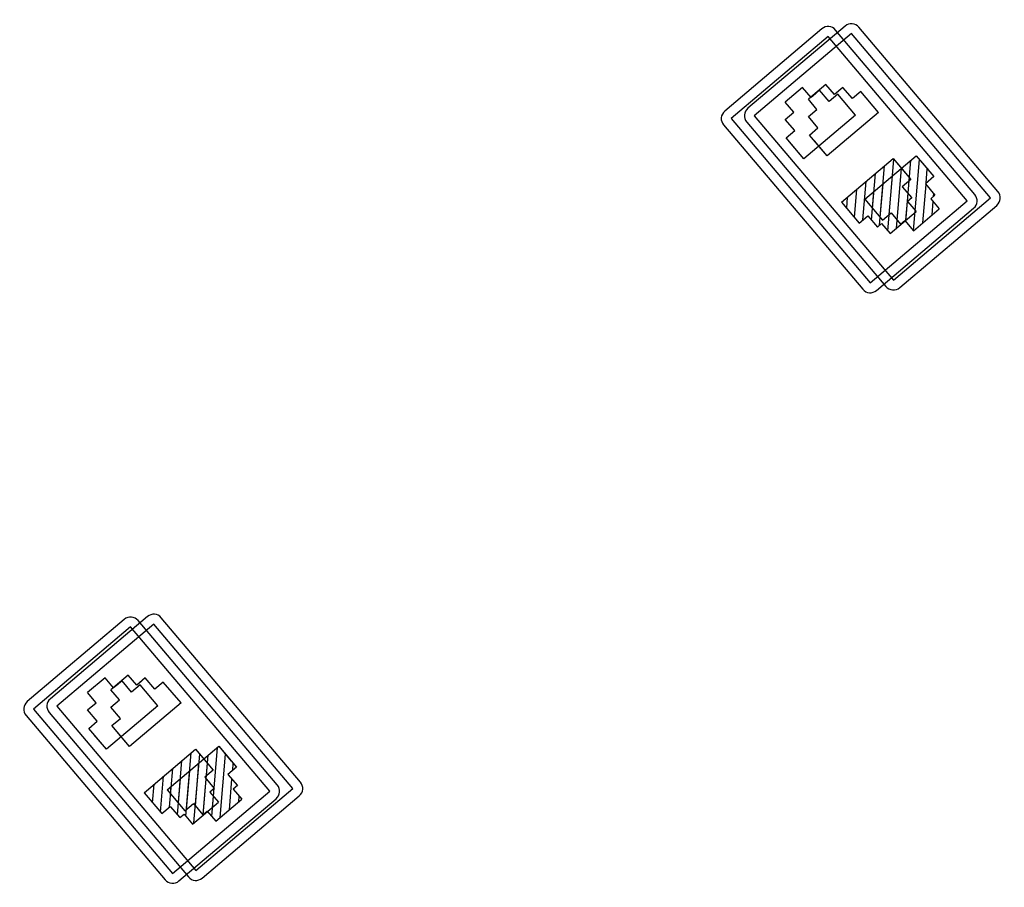
# Model space of a CAD drawing. Extents: x 418565 to 1679905, y -952501 to 1166439.
# Drawn here: x 1677732 to 1679905, y -952501 to -950587 of the extents above; entities that cross this region are included whole.
import ezdxf

# ---------------------------------------------------------------- set-up
doc = ezdxf.new("R2010")
doc.units = 0
doc.header["$LTSCALE"] = 2.5
doc.header["$MEASUREMENT"] = 0
doc.layers.get('0').update_dxf_attribs({"linetype": 'CONTINUOUS'})

# ---------------------------------------------------------------- blocks, each defined once
blk = doc.blocks.new('l2')
at = {"ltscale": 10}
h = blk.add_hatch(dxfattribs=at)
h.set_pattern_fill('ANSI31', color=6, scale=125.9999999998376, angle=89.99999999999999, style=0)
h.set_pattern_definition([(135, (-257452.8514021953, -30721.43247819688), (-11.13693180367378, -11.13693180367377), [])])
h.paths.add_polyline_path([(-257442.4113065289, -30762.91063874947), (-257415.2573070536, -30762.9106387494), (-257415.2573070536, -30752.68066915426), (-257390.9624486116, -30752.68066915424), (-257390.9624486115, -30690.18428723969), (-257415.2573070536, -30690.18428723969), (-257415.2573070536, -30679.95431764441), (-257442.411306529, -30679.95431764441), (-257442.411306529, -30659.49437845384), (-257492.7557810347, -30659.49437845384), (-257492.7557810347, -30783.37057793991), (-257442.411306529, -30783.37057793991)])
at = {"color": 3, "ltscale": 7}
for p, q in [((-257648.7254852858, -30660.85306872503), (-257648.7254852858, -30681.31300791549)), ((-257598.38101078, -30660.85306872503), (-257598.38101078, -30784.7292682111)), ((-257675.8794847611, -30681.31300791549), (-257675.8794847611, -30701.77294710587)), ((-257648.7254852858, -30681.31300791549), (-257675.8794847611, -30681.31300791549)), ((-257700.1743432032, -30701.77294710587), (-257700.1743432032, -30743.80938983006)), ((-257675.8794847611, -30691.54297751068), (-257675.8794847611, -30701.77294710587)), ((-257675.8794847611, -30764.26932902063), (-257675.8794847611, -30743.80938983006)), ((-257648.7254852858, -30764.26932902054), (-257675.8794847611, -30764.26932902054)), ((-257648.7254852858, -30784.729268211), (-257648.7254852858, -30764.26932902063)), ((-257598.38101078, -30784.7292682111), (-257648.7254852858, -30784.7292682111)), ((-257598.38101078, -30784.7292682111), (-257634.3340999053, -30784.7292682111))]:
    blk.add_line(p, q, dxfattribs=at)
at = {"color": 3}
for p, q in [((-257598.38101078, -30660.85306872503), (-257648.7254852858, -30660.85306872503)), ((-257675.8794847611, -30701.77294710587), (-257700.1743432032, -30701.77294710587)), ((-257675.8794847611, -30743.80938983006), (-257700.1743432032, -30743.80938983006))]:
    blk.add_line(p, q, dxfattribs=at)
at = {"color": 6, "ltscale": 7}
for p, q in [((-257492.7557810347, -30783.37057793991), (-257492.7557810347, -30659.49437845384)), ((-257492.7557810347, -30659.49437845384), (-257456.8026919094, -30659.49437845384)), ((-257492.7557810347, -30659.49437845384), (-257442.411306529, -30659.49437845384)), ((-257442.411306529, -30659.49437845394), (-257442.411306529, -30679.95431764431)), ((-257442.411306529, -30679.95431764441), (-257415.2573070536, -30679.95431764441)), ((-257415.2573070536, -30679.95431764431), (-257415.2573070536, -30690.1842872395)), ((-257390.9624486116, -30752.68066915426), (-257390.9624486115, -30690.18428723969)), ((-257415.2573070536, -30762.91063874945), (-257415.2573070536, -30752.68066915426)), ((-257442.411306529, -30783.37057793991), (-257442.411306529, -30762.91063874945)), ((-257442.411306529, -30762.91063874945), (-257415.2573070536, -30762.91063874945))]:
    blk.add_line(p, q, dxfattribs=at)
at = {"color": 6}
for p, q in [((-257415.2573070536, -30690.18428723969), (-257390.9624486115, -30690.18428723969)), ((-257415.2573070536, -30752.68066915426), (-257390.9624486116, -30752.68066915426)), ((-257492.7557810347, -30783.37057793991), (-257442.411306529, -30783.37057793991))]:
    blk.add_line(p, q, dxfattribs=at)
at = {"color": 4}
blk.add_lwpolyline([(-257345.3895583845, -30587.33193347846), (-257741.3895583841, -30587.33193347846, 0.414213562373095), (-257759.3895583842, -30605.33193347852), (-257759.3895583842, -30839.33193347805, 0.414213562373089), (-257741.3895583841, -30857.33193347811), (-257345.3895583845, -30857.33193347811, 0.414213562373101), (-257327.3895583847, -30839.33193347805), (-257327.3895583847, -30605.33193347852, 0.414213562373095)], format="xyb", close=True, dxfattribs=at)
blk.add_lwpolyline([(-257345.3895583845, -30605.33193347852), (-257741.3895583841, -30605.33193347852), (-257741.3895583841, -30839.33193347805), (-257345.3895583845, -30839.33193347805)], close=True, dxfattribs=at)
blk = doc.blocks.new('l4')
at = {"xscale": 1.19999999999709, "yscale": 1.199999999999818, "zscale": 1.2}
blk.add_blockref('l2', (51498.55115620693, 5914.867955569763), dxfattribs=at)

msp = doc.modelspace()

# ---------------------------------------------------------------- block references
at = {"rotation": 310.2482912159813}
for p in [(1869643.338131105, -1127469.287553079), (1869592.161639666, -1127475.580858917), (1868104.164673396, -1128772.215266763), (1868052.988181958, -1128778.508572601)]:
    msp.add_blockref('l4', p, dxfattribs=at)

doc.saveas('drawing.dxf')
